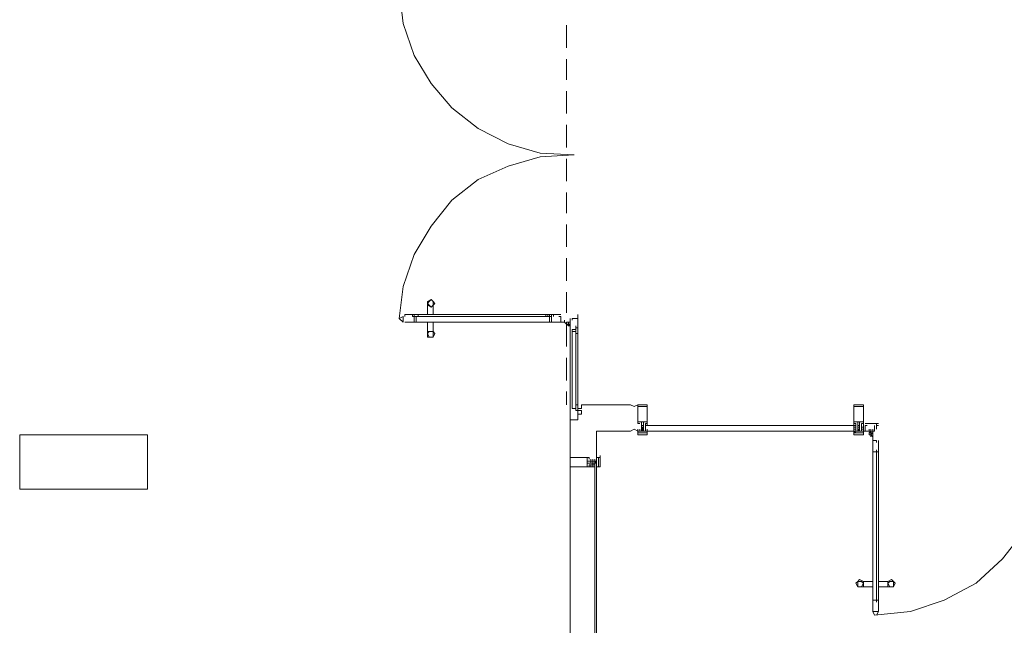
# Model space of a CAD drawing. Units: millimetres. Extents: x -7690 to 702256, y -10986 to 518852.
# Drawn here: x 33778 to 39188, y -7005 to -3676 of the extents above; entities that cross this region are included whole.
import ezdxf

# ---------------------------------------------------------------- set-up
doc = ezdxf.new("R2010")
doc.units = ezdxf.units.MM
doc.header["$MEASUREMENT"] = 0
doc.layers.add('00- Projet 1_2 pension réalisé_Stylo_No__1', color=7, linetype='Continuous', lineweight=5)

msp = doc.modelspace()

# ---------------------------------------------------------------- linework, layer by layer
at = {"layer": '00- Projet 1_2 pension réalisé_Stylo_No__1', "linetype": 'Continuous', "flags": 128}
for points in [[(35864.012, -3510.76), (35884.66, -3696.601), (35946.61, -3872.117), (36039.532, -4026.984), (36153.102, -4161.202), (36297.644, -4274.772), (36462.834, -4357.367), (36638.349, -4408.99), (36824.192, -4419.314)], [(36782.891, -3830.819), (36782.891, -3706.925)], [(36782.891, -4006.335), (36782.891, -3892.766)], [(36782.891, -4192.176), (36782.891, -4068.282)], [(36782.891, -4378.017), (36782.891, -4254.123)], [(36824.192, -4419.314), (36638.349, -4429.64), (36462.834, -4481.262), (36297.644, -4553.533), (36153.102, -4667.103), (36039.532, -4811.645), (35946.61, -4966.512), (35884.66, -5142.029), (35864.012, -5317.545)], [(36782.891, -4563.858), (36782.891, -4439.964)], [(36782.891, -4739.374), (36782.891, -4625.805)], [(36782.891, -4925.215), (36782.891, -4801.321)], [(36782.891, -5111.056), (36782.891, -4987.162)], [(36782.891, -5286.571), (36782.891, -5173.003)], [(36018.884, -5245.274), (36018.884, -5296.896)], [(36049.856, -5245.274), (36049.856, -5296.896)], [(35894.99, -5307.221), (35894.99, -5296.896)], [(35894.99, -5296.896), (35946.61, -5296.896)], [(35936.286, -5307.221), (35936.286, -5296.896)], [(35946.61, -5296.896), (35936.286, -5296.896)], [(36700.298, -5296.896), (35946.61, -5296.896)], [(35946.61, -5296.896), (35967.258, -5296.896)], [(35946.61, -5307.221), (35946.61, -5296.896)], [(35967.258, -5296.896), (35946.61, -5296.896)], [(35967.258, -5307.221), (35967.258, -5296.896)], [(36669.326, -5307.221), (36669.326, -5296.896)], [(36689.974, -5296.896), (36679.65, -5296.896)], [(36679.65, -5296.896), (36689.974, -5296.896)], [(36679.65, -5307.221), (36679.65, -5296.896)], [(36689.974, -5307.221), (36689.974, -5296.896)], [(36741.595, -5296.896), (36751.919, -5296.896), (36700.298, -5296.896)], [(36751.919, -5296.896), (36700.298, -5296.896)], [(36700.298, -5307.221), (36700.298, -5296.896)], [(36710.622, -5307.221), (36710.622, -5296.896)], [(36813.868, -5327.869), (36813.868, -5317.545), (36844.841, -5317.545), (36844.841, -5296.896), (36844.841, -5379.492), (36844.841, -5369.168), (36834.517, -5369.168), (36834.517, -5379.492), (36813.868, -5379.492)], [(36813.868, -5327.869), (36813.868, -5317.545), (36844.841, -5317.545), (36844.841, -5296.896), (36844.841, -5369.168)], [(35884.66, -5307.221), (35864.012, -5317.545), (35884.66, -5338.194)], [(35884.66, -5338.194), (35884.66, -5307.221)], [(35936.286, -5307.221), (35946.61, -5307.221), (35946.61, -5338.194), (35967.258, -5338.194), (35894.99, -5338.194)], [(35936.286, -5307.221), (35967.258, -5307.221)], [(35946.61, -5307.221), (35936.286, -5307.221)], [(36679.65, -5338.194), (35967.258, -5338.194)], [(36018.884, -5389.816), (36018.884, -5338.194)], [(36049.856, -5389.816), (36049.856, -5338.194)], [(36689.974, -5307.221), (36689.974, -5338.194), (36679.65, -5338.194), (36772.567, -5338.194)], [(36679.65, -5307.221), (36700.298, -5307.221)], [(36700.298, -5307.221), (36689.974, -5307.221)], [(36700.298, -5307.221), (36700.298, -5338.194)], [(36772.567, -5338.194), (36751.919, -5338.194), (36751.919, -5307.221), (36741.595, -5307.221)], [(36772.567, -5338.194), (36772.567, -5327.869)], [(36772.567, -5338.194), (36782.891, -5348.518), (36793.22, -5358.843), (36803.544, -5358.843), (36803.544, -5338.194), (36782.891, -5338.194)], [(36782.891, -5348.518), (36793.22, -5358.843), (36803.544, -5358.843), (36803.544, -5338.194), (36782.891, -5338.194)], [(36782.891, -5472.413), (36782.891, -5348.518)], [(36803.544, -5348.518), (36782.891, -5348.518)], [(36793.22, -5358.843), (36793.22, -5338.194)], [(36803.544, -5379.492), (36803.544, -5400.141), (36803.544, -5317.545), (36803.544, -5327.869)], [(36803.544, -5338.194), (36803.544, -5327.869)], [(36803.544, -5400.141), (36803.544, -5792.472)], [(36834.517, -5369.168), (36834.517, -5358.843)], [(36834.517, -5369.168), (36844.841, -5369.168), (36844.841, -5379.492)], [(36834.517, -5389.816), (36834.517, -5369.168)], [(36834.517, -5389.816), (36834.517, -5379.492)], [(36834.517, -5400.141), (36834.517, -5389.816)], [(36834.517, -5400.141), (36844.841, -5400.141)], [(36844.841, -5400.141), (36844.841, -5379.492)], [(36844.841, -5379.492), (36844.841, -5400.141)], [(36844.841, -5400.141), (36844.841, -5802.796)], [(36782.891, -5658.254), (36782.891, -5534.36)], [(36782.891, -5792.472), (36782.891, -5720.201)], [(36803.544, -5813.12), (36803.544, -5792.472), (36803.544, -5875.067), (36844.841, -5875.067), (36844.841, -5813.12), (36844.841, -5823.445), (36834.517, -5823.445), (36834.517, -5813.12), (36813.868, -5813.12)], [(36803.544, -5813.12), (36803.544, -5792.472), (36803.544, -5875.067), (36844.841, -5875.067), (36844.841, -5813.12)], [(36844.841, -5813.12), (36844.841, -5823.445), (36834.517, -5823.445), (36834.517, -5813.12), (36813.868, -5813.12)], [(36834.517, -5802.796), (36834.517, -5792.472), (36844.841, -5792.472)], [(36834.517, -5802.796), (36834.517, -5792.472)], [(36844.841, -5792.472), (36834.517, -5792.472)], [(36834.517, -5802.796), (36834.517, -5823.445)], [(36834.517, -5823.445), (36844.841, -5823.445), (36844.841, -5813.12)], [(36834.517, -5823.445), (36834.517, -5813.12)], [(36844.841, -5813.12), (36865.489, -5813.12), (36865.489, -5792.472), (37133.925, -5792.472)], [(36844.841, -5802.796), (36844.841, -5813.12)], [(36844.841, -5813.12), (36844.841, -5802.796)], [(36844.841, -5823.445), (36865.489, -5823.445)], [(36865.489, -5813.12), (36865.489, -5792.472), (37133.925, -5792.472)], [(37206.199, -5906.04), (37206.199, -5895.716)], [(38393.513, -5906.04), (38393.513, -5895.716)], [(38434.81, -5895.716), (38424.486, -5895.716)], [(38424.486, -5895.716), (38434.81, -5895.716)], [(38486.435, -5895.716), (38496.759, -5895.716), (38424.486, -5895.716)], [(38496.759, -5895.716), (38434.81, -5895.716)], [(38486.435, -5906.04), (38486.435, -5895.716)], [(37175.221, -5937.014), (37154.573, -5926.69), (37133.925, -5937.014)], [(37133.925, -5937.014), (37154.573, -5926.69), (37175.221, -5937.014)], [(37175.221, -5937.014), (37175.221, -5926.69)], [(37195.875, -5937.014), (37175.221, -5937.014)], [(37185.551, -5937.014), (37175.221, -5937.014)], [(37185.551, -5937.014), (37185.551, -5926.69)], [(37185.551, -5937.014), (37195.875, -5937.014)], [(37195.875, -5916.366), (37206.199, -5916.366), (37206.199, -5906.04)], [(37195.875, -5926.69), (37206.199, -5916.366)], [(37195.875, -5926.69), (37195.875, -5916.366)], [(37195.875, -5916.366), (37206.199, -5916.366)], [(37195.875, -5937.014), (37195.875, -5926.69)], [(37195.875, -5937.014), (37206.199, -5926.69)], [(37206.199, -5926.69), (37195.875, -5926.69)], [(37195.875, -5926.69), (37195.875, -5937.014)], [(37206.199, -5937.014), (37195.875, -5937.014)], [(37206.199, -5916.366), (37206.199, -5906.04)], [(37206.199, -5906.04), (37206.199, -5916.366)], [(37206.199, -5926.69), (37206.199, -5916.366)], [(37206.199, -5937.014), (37206.199, -5926.69)], [(37206.199, -5926.69), (37206.199, -5937.014)], [(37206.199, -5937.014), (37226.847, -5937.014)], [(37206.199, -5937.014), (37216.523, -5937.014)], [(37216.523, -5937.014), (37216.523, -5926.69)], [(37226.847, -5937.014), (37216.523, -5937.014)], [(37226.847, -5937.014), (37226.847, -5926.69)], [(37226.847, -5957.663), (37226.847, -5947.339)], [(38362.541, -5937.014), (38362.541, -5926.69)], [(38393.513, -5937.014), (38362.541, -5937.014)], [(38362.541, -5937.014), (38372.865, -5937.014)], [(38362.541, -5957.663), (38362.541, -5947.339)], [(38372.865, -5916.366), (38372.865, -5906.04)], [(38372.865, -5937.014), (38372.865, -5926.69)], [(38383.189, -5937.014), (38372.865, -5937.014)], [(38383.189, -5926.69), (38383.189, -5916.366)], [(38393.513, -5926.69), (38383.189, -5937.014)], [(38383.189, -5937.014), (38383.189, -5926.69)], [(38393.513, -5926.69), (38383.189, -5926.69)], [(38393.513, -5937.014), (38383.189, -5937.014)], [(38393.513, -5916.366), (38393.513, -5906.04)], [(38393.513, -5906.04), (38393.513, -5916.366)], [(38393.513, -5926.69), (38393.513, -5916.366)], [(38393.513, -5937.014), (38393.513, -5926.69)], [(38393.513, -5926.69), (38393.513, -5937.014)], [(38393.513, -5937.014), (38414.162, -5937.014)], [(38403.838, -5937.014), (38393.513, -5937.014)], [(38434.81, -5906.04), (38424.486, -5906.04), (38424.486, -5937.014), (38403.838, -5937.014), (38476.111, -5937.014)], [(38414.162, -5916.366), (38403.838, -5916.366), (38403.838, -5926.69), (38414.162, -5926.69)], [(38403.838, -5937.014), (38403.838, -5926.69)], [(38403.838, -5937.014), (38414.162, -5937.014)], [(38414.162, -5916.366), (38414.162, -5926.69)], [(38414.162, -5937.014), (38414.162, -5926.69)], [(38445.134, -5937.014), (38445.134, -5926.69)], [(38465.782, -5947.339), (38455.458, -5947.339), (38455.458, -5937.014), (38445.134, -5947.339), (38445.134, -5957.663), (38455.458, -5957.663), (38465.782, -5947.339), (38465.782, -5957.663)], [(38465.782, -5947.339), (38465.782, -5937.014), (38455.458, -5937.014), (38445.134, -5947.339), (38445.134, -5957.663), (38455.458, -5957.663)], [(38455.458, -5967.987), (38455.458, -5957.663), (38465.782, -5947.339), (38455.458, -5947.339), (38455.458, -5937.014), (38445.134, -5947.339), (38445.134, -5957.663), (38455.458, -5957.663)], [(38445.134, -5947.339), (38465.782, -5947.339)], [(38455.458, -5937.014), (38455.458, -5926.69)], [(38455.458, -5957.663), (38455.458, -5937.014)], [(38465.782, -5937.014), (38465.782, -5926.69)], [(38465.782, -5957.663), (38465.782, -5947.339)], [(38476.111, -5926.69), (38476.111, -5906.04)], [(38476.111, -6948.814), (38672.274, -6928.165), (38858.112, -6866.218), (39033.632, -6773.297), (39178.174, -6639.079), (39302.068, -6484.212), (39394.99, -6308.696), (39446.61, -6122.855), (39456.934, -5926.69)], [(38486.435, -5926.69), (38486.435, -5906.04), (38496.759, -5906.04)], [(38455.458, -5957.663), (38465.782, -5967.987)], [(38465.782, -5967.987), (38465.782, -5957.663)], [(38465.782, -5967.987), (38465.782, -5988.637), (38486.435, -5988.637), (38486.435, -5998.961)], [(38486.435, -6040.26), (38486.435, -6050.584), (38465.782, -6050.584), (38465.782, -6071.232), (38465.782, -5967.987), (38465.782, -5988.637), (38486.435, -5988.637)], [(38486.435, -6050.584), (38465.782, -6050.584), (38465.782, -6071.232), (38465.782, -5967.987)], [(38496.759, -5998.961), (38496.759, -5988.637), (38496.759, -6050.584), (38496.759, -6040.26)], [(38496.759, -6040.26), (38496.759, -6029.934)], [(38496.759, -6040.26), (38496.759, -6050.584)], [(38496.759, -6060.908), (38496.759, -6040.26)], [(38496.759, -6050.584), (38496.759, -6866.218)], [(38496.759, -6060.908), (38496.759, -6050.584)], [(38496.759, -6050.584), (38496.759, -6060.908)], [(36917.109, -6102.205), (36917.109, -6091.881)], [(36927.438, -6102.205), (36917.109, -6102.205)], [(36917.109, -6112.531), (36917.109, -6102.205)], [(36917.109, -6102.205), (36917.109, -6112.531)], [(36917.109, -6112.531), (36927.438, -6112.531)], [(36927.438, -6102.205), (36927.438, -6091.881)], [(36948.087, -6102.205), (36927.438, -6102.205)], [(36927.438, -6112.531), (36927.438, -6102.205)], [(36927.438, -6122.855), (36927.438, -6112.531)], [(36927.438, -6112.531), (36948.087, -6112.531)], [(36937.762, -6102.205), (36937.762, -6091.881)], [(36948.087, -6102.205), (36937.762, -6102.205)], [(36937.762, -6102.205), (36948.087, -6102.205)], [(36948.087, -6112.531), (36937.762, -6102.205)], [(36937.762, -6112.531), (36937.762, -6102.205)], [(36937.762, -6102.205), (36937.762, -6112.531)], [(36937.762, -6102.205), (36937.762, -6112.531), (36948.087, -6112.531)], [(36948.087, -6081.557), (36948.087, -6071.232)], [(36948.087, -6081.557), (36948.087, -6102.205)], [(36948.087, -6081.557), (36948.087, -6091.881)], [(36948.087, -6091.881), (36948.087, -6081.557)], [(36948.087, -6102.205), (36948.087, -6091.881)], [(36948.087, -6112.531), (36948.087, -6102.205)], [(36948.087, -6102.205), (36948.087, -6112.531)], [(36948.087, -6112.531), (36948.087, -6133.179)], [(36948.087, -6112.531), (36948.087, -6122.855)], [(36948.087, -6122.855), (36948.087, -6112.531)], [(36968.735, -6081.557), (36968.735, -6071.232)], [(38465.782, -6071.232), (38465.782, -6845.568)], [(38496.759, -6060.908), (38496.759, -6071.232)], [(38496.759, -6071.232), (38496.759, -6060.908)], [(36803.544, -7134.654), (36803.544, -6133.179)], [(36948.087, -6133.179), (36948.087, -6122.855)], [(36948.087, -6122.855), (36948.087, -6133.179)], [(38414.162, -6762.973), (38465.782, -6762.973)], [(38414.162, -6793.947), (38465.782, -6793.947)], [(38548.38, -6762.973), (38496.759, -6762.973)], [(38548.38, -6793.947), (38496.759, -6793.947)], [(38486.435, -6866.218), (38465.782, -6866.218), (38465.782, -6845.568), (38465.782, -6928.165), (38496.759, -6928.165), (38496.759, -6866.218)], [(38496.759, -6845.568), (38496.759, -6835.244)], [(38496.759, -6845.568), (38496.759, -6866.218)], [(38496.759, -6866.218), (38496.759, -6845.568)], [(38496.759, -6855.894), (38496.759, -6845.568)], [(38496.759, -6855.894), (38496.759, -6876.542)], [(38496.759, -6876.542), (38496.759, -6866.218)], [(38496.759, -6866.218), (38496.759, -6876.542)], [(38476.111, -6948.814), (38465.782, -6928.165)], [(38486.435, -6948.814), (38496.759, -6928.165)]]:
    msp.add_lwpolyline(points, dxfattribs=at)
for points in [[(36060.18, -5234.95), (36049.856, -5224.624), (36039.532, -5214.3), (36018.884, -5224.624), (36018.884, -5245.274), (36039.532, -5255.598), (36049.856, -5245.274)], [(36049.856, -5234.95), (36049.856, -5224.624), (36039.532, -5214.3), (36029.208, -5224.624), (36018.884, -5234.95), (36029.208, -5245.274), (36039.532, -5255.598), (36049.856, -5245.274)], [(35956.934, -5338.194), (35956.934, -5307.221), (36689.974, -5307.221), (36689.974, -5338.194), (35946.61, -5338.194), (35946.61, -5307.221), (35956.934, -5307.221)], [(36803.544, -5348.518), (36803.544, -5338.194), (36782.891, -5338.194), (36782.891, -5348.518), (36793.22, -5358.843)], [(36060.18, -5400.141), (36049.856, -5389.816), (36018.884, -5389.816), (36018.884, -5420.79), (36049.856, -5420.79)], [(36049.856, -5400.141), (36049.856, -5389.816), (36029.208, -5389.816), (36018.884, -5400.141), (36029.208, -5420.79), (36049.856, -5420.79)], [(36834.517, -5389.816), (36834.517, -5379.492), (36813.868, -5379.492), (36813.868, -5389.816)], [(36834.517, -5813.12), (36834.517, -5389.816), (36813.868, -5389.816), (36813.868, -5813.12)], [(36865.489, -5844.093), (36865.489, -5823.445), (36844.841, -5823.445), (36844.841, -5844.093)], [(37226.847, -5885.392), (37226.847, -5802.796), (37175.221, -5802.796), (37175.221, -5885.392)], [(38414.162, -5885.392), (38414.162, -5802.796), (38362.541, -5802.796), (38362.541, -5885.392)], [(37206.199, -5906.04), (37206.199, -5885.392), (37195.875, -5885.392), (37195.875, -5906.04)], [(38393.513, -5906.04), (38393.513, -5885.392), (38383.189, -5885.392), (38383.189, -5906.04)], [(37226.847, -5947.339), (37226.847, -5937.014), (37175.221, -5937.014), (37175.221, -5947.339)], [(38372.865, -5937.014), (38372.865, -5906.04), (37216.523, -5906.04), (37216.523, -5937.014)], [(38372.865, -5926.69), (38372.865, -5916.366), (38362.541, -5916.366), (38362.541, -5926.69)], [(38414.162, -5926.69), (38414.162, -5916.366), (38403.838, -5916.366), (38403.838, -5926.69)], [(34480.535, -6257.073), (34480.535, -5957.663), (33778.467, -5957.663), (33778.467, -6257.073)], [(36917.109, -6112.531), (36917.109, -6102.205), (36896.461, -6102.205), (36896.461, -6112.531)], [(36948.087, -7144.979), (36948.087, -6112.531), (36937.762, -6112.531), (36937.762, -7144.979)], [(36958.411, -6081.557), (36948.087, -6081.557), (36948.087, -6133.179), (36958.411, -6133.179)], [(36937.762, -6133.179), (36937.762, -6122.855), (36927.438, -6122.855), (36927.438, -6133.179)], [(38414.162, -6773.297), (38414.162, -6762.973), (38393.513, -6752.649), (38383.189, -6762.973), (38372.865, -6773.297), (38383.189, -6793.947), (38414.162, -6793.947)], [(38589.676, -6773.297), (38579.352, -6762.973), (38569.028, -6752.649), (38548.38, -6762.973), (38548.38, -6793.947), (38579.352, -6793.947)], [(38414.162, -6773.297), (38403.838, -6762.973), (38383.189, -6762.973), (38383.189, -6793.947), (38403.838, -6793.947)], [(38579.352, -6773.297), (38579.352, -6762.973), (38558.704, -6762.973), (38548.38, -6773.297), (38558.704, -6793.947), (38579.352, -6793.947)]]:
    msp.add_lwpolyline(points, close=True, dxfattribs=at)
at = {"layer": '00- Projet 1_2 pension réalisé_Stylo_No__1', "linetype": 'Continuous'}
for points, knots in [([(35946.61, -5307.221), (35946.61, -5307.221), (35936.286, -5307.221), (35936.286, -5307.221), (35936.286, -5307.221), (35946.61, -5307.221), (35946.61, -5307.221), (35946.61, -5307.221), (35946.61, -5338.194), (35946.61, -5338.194), (35946.61, -5338.194), (35967.258, -5338.194), (35967.258, -5338.194), (35967.258, -5338.194), (35894.99, -5338.194), (35894.99, -5338.194)], [0, 0, 0, 0, 1, 1, 1, 2, 2, 2, 3, 3, 3, 4, 4, 4, 5, 5, 5, 5]), ([(35967.258, -5307.221), (35967.258, -5307.221), (35936.286, -5307.221), (35936.286, -5307.221), (35936.286, -5307.221), (35967.258, -5307.221), (35967.258, -5307.221), (35967.258, -5307.221), (35967.258, -5307.221), (35967.258, -5307.221)], [0, 0, 0, 0, 1, 1, 1, 2, 2, 2, 3, 3, 3, 3]), ([(36689.974, -5338.194), (36689.974, -5338.194), (36679.65, -5338.194), (36679.65, -5338.194), (36679.65, -5338.194), (36772.567, -5338.194), (36772.567, -5338.194), (36772.567, -5338.194), (36751.919, -5338.194), (36751.919, -5338.194), (36751.919, -5338.194), (36751.919, -5307.221), (36751.919, -5307.221), (36751.919, -5307.221), (36741.595, -5307.221), (36741.595, -5307.221), (36741.595, -5307.221), (36751.919, -5307.221), (36751.919, -5307.221)], [0, 0, 0, 0, 1, 1, 1, 2, 2, 2, 3, 3, 3, 4, 4, 4, 5, 5, 5, 6, 6, 6, 6]), ([(36679.65, -5307.221), (36679.65, -5307.221), (36700.298, -5307.221), (36700.298, -5307.221), (36700.298, -5307.221), (36679.65, -5307.221), (36679.65, -5307.221), (36679.65, -5307.221), (36679.65, -5307.221), (36679.65, -5307.221)], [0, 0, 0, 0, 1, 1, 1, 2, 2, 2, 3, 3, 3, 3]), ([(36689.974, -5338.194), (36689.974, -5338.194), (36689.974, -5307.221), (36689.974, -5307.221), (36689.974, -5307.221), (36689.974, -5338.194), (36689.974, -5338.194), (36689.974, -5338.194), (36689.974, -5338.194), (36689.974, -5338.194)], [0, 0, 0, 0, 1, 1, 1, 2, 2, 2, 3, 3, 3, 3]), ([(36844.841, -5369.168), (36844.841, -5369.168), (36844.841, -5379.492), (36844.841, -5379.492), (36844.841, -5379.492), (36844.841, -5369.168), (36844.841, -5369.168), (36844.841, -5369.168), (36834.517, -5369.168), (36834.517, -5369.168), (36834.517, -5369.168), (36834.517, -5379.492), (36834.517, -5379.492), (36834.517, -5379.492), (36813.868, -5379.492), (36813.868, -5379.492)], [0, 0, 0, 0, 1, 1, 1, 2, 2, 2, 3, 3, 3, 4, 4, 4, 5, 5, 5, 5]), ([(36834.517, -5389.816), (36834.517, -5389.816), (36834.517, -5369.168), (36834.517, -5369.168), (36834.517, -5369.168), (36834.517, -5389.816), (36834.517, -5389.816), (36834.517, -5389.816), (36834.517, -5389.816), (36834.517, -5389.816)], [0, 0, 0, 0, 1, 1, 1, 2, 2, 2, 3, 3, 3, 3]), ([(36813.868, -5813.12), (36813.868, -5813.12), (36834.517, -5813.12), (36834.517, -5813.12), (36834.517, -5813.12), (36813.868, -5813.12), (36813.868, -5813.12), (36813.868, -5813.12), (36813.868, -5813.12), (36813.868, -5813.12)], [0, 0, 0, 0, 1, 1, 1, 2, 2, 2, 3, 3, 3, 3]), ([(36834.517, -5802.796), (36834.517, -5802.796), (36834.517, -5823.445), (36834.517, -5823.445), (36834.517, -5823.445), (36834.517, -5802.796), (36834.517, -5802.796), (36834.517, -5802.796), (36834.517, -5802.796), (36834.517, -5802.796)], [0, 0, 0, 0, 1, 1, 1, 2, 2, 2, 3, 3, 3, 3]), ([(37175.221, -5792.472), (37175.221, -5792.472), (37154.573, -5802.796), (37154.573, -5802.796), (37154.573, -5802.796), (37133.925, -5792.472), (37133.925, -5792.472), (37133.925, -5792.472), (37154.573, -5802.796), (37154.573, -5802.796), (37154.573, -5802.796), (37175.221, -5792.472), (37175.221, -5792.472), (37175.221, -5792.472), (37175.221, -5864.743), (37175.221, -5864.743), (37175.221, -5864.743), (37175.221, -5792.472), (37175.221, -5792.472), (37175.221, -5792.472), (37175.221, -5792.472), (37175.221, -5792.472)], [0, 0, 0, 0, 1, 1, 1, 2, 2, 2, 3, 3, 3, 4, 4, 4, 5, 5, 5, 6, 6, 6, 7, 7, 7, 7]), ([(37175.221, -5792.472), (37175.221, -5792.472), (37175.221, -5895.716), (37175.221, -5895.716), (37175.221, -5895.716), (37185.551, -5895.716), (37185.551, -5895.716), (37185.551, -5895.716), (37175.221, -5895.716), (37175.221, -5895.716), (37175.221, -5895.716), (37175.221, -5885.392), (37175.221, -5885.392), (37175.221, -5885.392), (37195.875, -5885.392), (37195.875, -5885.392), (37195.875, -5885.392), (37195.875, -5926.69), (37195.875, -5926.69), (37195.875, -5926.69), (37195.875, -5906.04), (37195.875, -5906.04), (37195.875, -5906.04), (37206.199, -5906.04), (37206.199, -5906.04), (37206.199, -5906.04), (37206.199, -5926.69), (37206.199, -5926.69), (37206.199, -5926.69), (37206.199, -5885.392), (37206.199, -5885.392), (37206.199, -5885.392), (37226.847, -5885.392), (37226.847, -5885.392), (37226.847, -5885.392), (37226.847, -5895.716), (37226.847, -5895.716), (37226.847, -5895.716), (37216.523, -5895.716), (37216.523, -5895.716), (37216.523, -5895.716), (37226.847, -5895.716), (37226.847, -5895.716), (37226.847, -5895.716), (37226.847, -5792.472), (37226.847, -5792.472), (37226.847, -5792.472), (37175.221, -5792.472), (37175.221, -5792.472), (37175.221, -5792.472), (37175.221, -5792.472), (37175.221, -5792.472)], [0, 0, 0, 0, 1, 1, 1, 2, 2, 2, 3, 3, 3, 4, 4, 4, 5, 5, 5, 6, 6, 6, 7, 7, 7, 8, 8, 8, 9, 9, 9, 10, 10, 10, 11, 11, 11, 12, 12, 12, 13, 13, 13, 14, 14, 14, 15, 15, 15, 16, 16, 16, 17, 17, 17, 17]), ([(38362.541, -5792.472), (38362.541, -5792.472), (38362.541, -5895.716), (38362.541, -5895.716), (38362.541, -5895.716), (38372.865, -5895.716), (38372.865, -5895.716), (38372.865, -5895.716), (38362.541, -5895.716), (38362.541, -5895.716), (38362.541, -5895.716), (38362.541, -5885.392), (38362.541, -5885.392), (38362.541, -5885.392), (38383.189, -5885.392), (38383.189, -5885.392), (38383.189, -5885.392), (38383.189, -5926.69), (38383.189, -5926.69), (38383.189, -5926.69), (38393.513, -5926.69), (38393.513, -5926.69), (38393.513, -5926.69), (38383.189, -5926.69), (38383.189, -5926.69), (38383.189, -5926.69), (38393.513, -5926.69), (38393.513, -5926.69), (38393.513, -5926.69), (38393.513, -5916.366), (38393.513, -5916.366), (38393.513, -5916.366), (38383.189, -5916.366), (38383.189, -5916.366), (38383.189, -5916.366), (38393.513, -5916.366), (38393.513, -5916.366), (38393.513, -5916.366), (38383.189, -5916.366), (38383.189, -5916.366), (38383.189, -5916.366), (38393.513, -5916.366), (38393.513, -5916.366), (38393.513, -5916.366), (38383.189, -5916.366), (38383.189, -5916.366), (38383.189, -5916.366), (38393.513, -5916.366), (38393.513, -5916.366), (38393.513, -5916.366), (38383.189, -5916.366), (38383.189, -5916.366), (38383.189, -5916.366), (38393.513, -5916.366), (38393.513, -5916.366), (38393.513, -5916.366), (38383.189, -5916.366), (38383.189, -5916.366), (38383.189, -5916.366), (38393.513, -5916.366), (38393.513, -5916.366), (38393.513, -5916.366), (38383.189, -5916.366), (38383.189, -5916.366), (38383.189, -5916.366), (38383.189, -5906.04), (38383.189, -5906.04), (38383.189, -5906.04), (38393.513, -5906.04), (38393.513, -5906.04), (38393.513, -5906.04), (38393.513, -5926.69), (38393.513, -5926.69), (38393.513, -5926.69), (38393.513, -5885.392), (38393.513, -5885.392), (38393.513, -5885.392), (38414.162, -5885.392), (38414.162, -5885.392), (38414.162, -5885.392), (38414.162, -5895.716), (38414.162, -5895.716), (38414.162, -5895.716), (38403.838, -5895.716), (38403.838, -5895.716), (38403.838, -5895.716), (38414.162, -5895.716), (38414.162, -5895.716), (38414.162, -5895.716), (38414.162, -5792.472), (38414.162, -5792.472), (38414.162, -5792.472), (38362.541, -5792.472), (38362.541, -5792.472), (38362.541, -5792.472), (38362.541, -5792.472), (38362.541, -5792.472)], [0, 0, 0, 0, 1, 1, 1, 2, 2, 2, 3, 3, 3, 4, 4, 4, 5, 5, 5, 6, 6, 6, 7, 7, 7, 8, 8, 8, 9, 9, 9, 10, 10, 10, 11, 11, 11, 12, 12, 12, 13, 13, 13, 14, 14, 14, 15, 15, 15, 16, 16, 16, 17, 17, 17, 18, 18, 18, 19, 19, 19, 20, 20, 20, 21, 21, 21, 22, 22, 22, 23, 23, 23, 24, 24, 24, 25, 25, 25, 26, 26, 26, 27, 27, 27, 28, 28, 28, 29, 29, 29, 30, 30, 30, 31, 31, 31, 32, 32, 32, 32]), ([(36803.544, -6019.61), (36803.544, -6019.61), (36803.544, -5875.067), (36803.544, -5875.067), (36803.544, -5875.067), (36834.517, -5875.067), (36834.517, -5875.067), (36834.517, -5875.067), (36803.544, -5875.067), (36803.544, -5875.067), (36803.544, -5875.067), (36803.544, -6081.557), (36803.544, -6081.557), (36803.544, -6081.557), (36834.517, -6081.557), (36834.517, -6081.557), (36834.517, -6081.557), (36803.544, -6081.557), (36803.544, -6081.557), (36803.544, -6081.557), (36803.544, -6019.61), (36803.544, -6019.61), (36803.544, -6019.61), (36803.544, -6019.61), (36803.544, -6019.61)], [0, 0, 0, 0, 1, 1, 1, 2, 2, 2, 3, 3, 3, 4, 4, 4, 5, 5, 5, 6, 6, 6, 7, 7, 7, 8, 8, 8, 8]), ([(37226.847, -5906.04), (37226.847, -5906.04), (37226.847, -5895.716), (37226.847, -5895.716), (37226.847, -5895.716), (37216.523, -5895.716), (37216.523, -5895.716), (37216.523, -5895.716), (37216.523, -5906.04), (37216.523, -5906.04), (37216.523, -5906.04), (37226.847, -5906.04), (37226.847, -5906.04), (37226.847, -5906.04), (37216.523, -5906.04), (37216.523, -5906.04), (37216.523, -5906.04), (37226.847, -5906.04), (37226.847, -5906.04), (37226.847, -5906.04), (37226.847, -5906.04), (37226.847, -5906.04)], [0, 0, 0, 0, 1, 1, 1, 2, 2, 2, 3, 3, 3, 4, 4, 4, 5, 5, 5, 6, 6, 6, 7, 7, 7, 7]), ([(38362.541, -5906.04), (38362.541, -5906.04), (38362.541, -5895.716), (38362.541, -5895.716), (38362.541, -5895.716), (38372.865, -5895.716), (38372.865, -5895.716), (38372.865, -5895.716), (38372.865, -5906.04), (38372.865, -5906.04), (38372.865, -5906.04), (38372.865, -5895.716), (38372.865, -5895.716), (38372.865, -5895.716), (38372.865, -5906.04), (38372.865, -5906.04), (38372.865, -5906.04), (38372.865, -5895.716), (38372.865, -5895.716), (38372.865, -5895.716), (38372.865, -5916.366), (38372.865, -5916.366), (38372.865, -5916.366), (38372.865, -5906.04), (38372.865, -5906.04), (38372.865, -5906.04), (38372.865, -5916.366), (38372.865, -5916.366), (38372.865, -5916.366), (38362.541, -5916.366), (38362.541, -5916.366), (38362.541, -5916.366), (38362.541, -5895.716), (38362.541, -5895.716), (38362.541, -5895.716), (38362.541, -5906.04), (38362.541, -5906.04), (38362.541, -5906.04), (38362.541, -5906.04), (38362.541, -5906.04)], [0, 0, 0, 0, 1, 1, 1, 2, 2, 2, 3, 3, 3, 4, 4, 4, 5, 5, 5, 6, 6, 6, 7, 7, 7, 8, 8, 8, 9, 9, 9, 10, 10, 10, 11, 11, 11, 12, 12, 12, 13, 13, 13, 13]), ([(38414.162, -5906.04), (38414.162, -5906.04), (38414.162, -5895.716), (38414.162, -5895.716), (38414.162, -5895.716), (38414.162, -5906.04), (38414.162, -5906.04), (38414.162, -5906.04), (38414.162, -5895.716), (38414.162, -5895.716), (38414.162, -5895.716), (38403.838, -5895.716), (38403.838, -5895.716), (38403.838, -5895.716), (38403.838, -5906.04), (38403.838, -5906.04), (38403.838, -5906.04), (38403.838, -5895.716), (38403.838, -5895.716), (38403.838, -5895.716), (38403.838, -5916.366), (38403.838, -5916.366), (38403.838, -5916.366), (38414.162, -5916.366), (38414.162, -5916.366), (38414.162, -5916.366), (38414.162, -5906.04), (38414.162, -5906.04), (38414.162, -5906.04), (38414.162, -5916.366), (38414.162, -5916.366), (38414.162, -5916.366), (38414.162, -5895.716), (38414.162, -5895.716), (38414.162, -5895.716), (38414.162, -5906.04), (38414.162, -5906.04), (38414.162, -5906.04), (38414.162, -5906.04), (38414.162, -5906.04)], [0, 0, 0, 0, 1, 1, 1, 2, 2, 2, 3, 3, 3, 4, 4, 4, 5, 5, 5, 6, 6, 6, 7, 7, 7, 8, 8, 8, 9, 9, 9, 10, 10, 10, 11, 11, 11, 12, 12, 12, 13, 13, 13, 13]), ([(37082.305, -5937.014), (37082.305, -5937.014), (36948.087, -5937.014), (36948.087, -5937.014), (36948.087, -5937.014), (36948.087, -6091.881), (36948.087, -6091.881), (36948.087, -6091.881), (36948.087, -5937.014), (36948.087, -5937.014), (36948.087, -5937.014), (37082.305, -5937.014), (37082.305, -5937.014), (37082.305, -5937.014), (37082.305, -5937.014), (37082.305, -5937.014)], [0, 0, 0, 0, 1, 1, 1, 2, 2, 2, 3, 3, 3, 4, 4, 4, 5, 5, 5, 5]), ([(37133.925, -5937.014), (37133.925, -5937.014), (37071.981, -5937.014), (37071.981, -5937.014), (37071.981, -5937.014), (37133.925, -5937.014), (37133.925, -5937.014), (37133.925, -5937.014), (37133.925, -5937.014), (37133.925, -5937.014)], [0, 0, 0, 0, 1, 1, 1, 2, 2, 2, 3, 3, 3, 3]), ([(37175.221, -5937.014), (37175.221, -5937.014), (37185.551, -5937.014), (37185.551, -5937.014), (37185.551, -5937.014), (37175.221, -5937.014), (37175.221, -5937.014), (37175.221, -5937.014), (37175.221, -5937.014), (37175.221, -5937.014)], [0, 0, 0, 0, 1, 1, 1, 2, 2, 2, 3, 3, 3, 3]), ([(37226.847, -5957.663), (37226.847, -5957.663), (37175.221, -5957.663), (37175.221, -5957.663), (37175.221, -5957.663), (37175.221, -5937.014), (37175.221, -5937.014), (37175.221, -5937.014), (37175.221, -5957.663), (37175.221, -5957.663), (37175.221, -5957.663), (37226.847, -5957.663), (37226.847, -5957.663), (37226.847, -5957.663), (37226.847, -5937.014), (37226.847, -5937.014), (37226.847, -5937.014), (37226.847, -5957.663), (37226.847, -5957.663), (37226.847, -5957.663), (37226.847, -5957.663), (37226.847, -5957.663)], [0, 0, 0, 0, 1, 1, 1, 2, 2, 2, 3, 3, 3, 4, 4, 4, 5, 5, 5, 6, 6, 6, 7, 7, 7, 7]), ([(38372.865, -5947.339), (38372.865, -5947.339), (38362.541, -5947.339), (38362.541, -5947.339), (38362.541, -5947.339), (38372.865, -5947.339), (38372.865, -5947.339), (38372.865, -5947.339), (38362.541, -5937.014), (38362.541, -5937.014), (38362.541, -5937.014), (38414.162, -5937.014), (38414.162, -5937.014), (38414.162, -5937.014), (38414.162, -5947.339), (38414.162, -5947.339), (38414.162, -5947.339), (38372.865, -5947.339), (38372.865, -5947.339), (38372.865, -5947.339), (38372.865, -5947.339), (38372.865, -5947.339)], [0, 0, 0, 0, 1, 1, 1, 2, 2, 2, 3, 3, 3, 4, 4, 4, 5, 5, 5, 6, 6, 6, 7, 7, 7, 7]), ([(38362.541, -5957.663), (38362.541, -5957.663), (38414.162, -5957.663), (38414.162, -5957.663), (38414.162, -5957.663), (38414.162, -5937.014), (38414.162, -5937.014), (38414.162, -5937.014), (38414.162, -5957.663), (38414.162, -5957.663), (38414.162, -5957.663), (38362.541, -5957.663), (38362.541, -5957.663), (38362.541, -5957.663), (38362.541, -5947.339), (38362.541, -5947.339), (38362.541, -5947.339), (38372.865, -5947.339), (38372.865, -5947.339), (38372.865, -5947.339), (38362.541, -5937.014), (38362.541, -5937.014), (38362.541, -5937.014), (38362.541, -5957.663), (38362.541, -5957.663), (38362.541, -5957.663), (38362.541, -5957.663), (38362.541, -5957.663)], [0, 0, 0, 0, 1, 1, 1, 2, 2, 2, 3, 3, 3, 4, 4, 4, 5, 5, 5, 6, 6, 6, 7, 7, 7, 8, 8, 8, 9, 9, 9, 9]), ([(38393.513, -5926.69), (38393.513, -5926.69), (38383.189, -5926.69), (38383.189, -5926.69), (38383.189, -5926.69), (38393.513, -5926.69), (38393.513, -5926.69), (38393.513, -5926.69), (38383.189, -5926.69), (38383.189, -5926.69), (38383.189, -5926.69), (38383.189, -5937.014), (38383.189, -5937.014)], [0, 0, 0, 0, 1, 1, 1, 2, 2, 2, 3, 3, 3, 4, 4, 4, 4]), ([(38424.486, -5906.04), (38424.486, -5906.04), (38434.81, -5906.04), (38434.81, -5906.04), (38434.81, -5906.04), (38424.486, -5906.04), (38424.486, -5906.04), (38424.486, -5906.04), (38424.486, -5937.014), (38424.486, -5937.014), (38424.486, -5937.014), (38403.838, -5937.014), (38403.838, -5937.014), (38403.838, -5937.014), (38476.111, -5937.014), (38476.111, -5937.014), (38476.111, -5937.014), (38476.111, -5926.69), (38476.111, -5926.69)], [0, 0, 0, 0, 1, 1, 1, 2, 2, 2, 3, 3, 3, 4, 4, 4, 5, 5, 5, 6, 6, 6, 6]), ([(38496.759, -5988.637), (38496.759, -5988.637), (38496.759, -5998.961), (38496.759, -5998.961), (38496.759, -5998.961), (38496.759, -5988.637), (38496.759, -5988.637), (38496.759, -5988.637), (38496.759, -6050.584), (38496.759, -6050.584), (38496.759, -6050.584), (38496.759, -6040.26), (38496.759, -6040.26), (38496.759, -6040.26), (38496.759, -6050.584), (38496.759, -6050.584)], [0, 0, 0, 0, 1, 1, 1, 2, 2, 2, 3, 3, 3, 4, 4, 4, 5, 5, 5, 5]), ([(38465.782, -6866.218), (38465.782, -6866.218), (38486.435, -6866.218), (38486.435, -6866.218), (38486.435, -6866.218), (38486.435, -6050.584), (38486.435, -6050.584), (38486.435, -6050.584), (38465.782, -6050.584), (38465.782, -6050.584), (38465.782, -6050.584), (38465.782, -6866.218), (38465.782, -6866.218), (38465.782, -6866.218), (38496.759, -6866.218), (38496.759, -6866.218), (38496.759, -6866.218), (38465.782, -6866.218), (38465.782, -6866.218), (38465.782, -6866.218), (38465.782, -6866.218), (38465.782, -6866.218)], [0, 0, 0, 0, 1, 1, 1, 2, 2, 2, 3, 3, 3, 4, 4, 4, 5, 5, 5, 6, 6, 6, 7, 7, 7, 7]), ([(38465.782, -6050.584), (38465.782, -6050.584), (38496.759, -6050.584), (38496.759, -6050.584), (38496.759, -6050.584), (38465.782, -6050.584), (38465.782, -6050.584), (38465.782, -6050.584), (38465.782, -6050.584), (38465.782, -6050.584)], [0, 0, 0, 0, 1, 1, 1, 2, 2, 2, 3, 3, 3, 3]), ([(38496.759, -6060.908), (38496.759, -6060.908), (38496.759, -6040.26), (38496.759, -6040.26), (38496.759, -6040.26), (38496.759, -6060.908), (38496.759, -6060.908), (38496.759, -6060.908), (38496.759, -6060.908), (38496.759, -6060.908)], [0, 0, 0, 0, 1, 1, 1, 2, 2, 2, 3, 3, 3, 3]), ([(36803.544, -6133.179), (36803.544, -6133.179), (36896.461, -6133.179), (36896.461, -6133.179), (36896.461, -6133.179), (36896.461, -6081.557), (36896.461, -6081.557), (36896.461, -6081.557), (36803.544, -6081.557), (36803.544, -6081.557), (36803.544, -6081.557), (36803.544, -6133.179), (36803.544, -6133.179), (36803.544, -6133.179), (36906.785, -6133.179), (36906.785, -6133.179), (36906.785, -6133.179), (36906.785, -6122.855), (36906.785, -6122.855), (36906.785, -6122.855), (36906.785, -6133.179), (36906.785, -6133.179), (36906.785, -6133.179), (36896.461, -6133.179), (36896.461, -6133.179), (36896.461, -6133.179), (36896.461, -6112.531), (36896.461, -6112.531), (36896.461, -6112.531), (36927.438, -6112.531), (36927.438, -6112.531), (36927.438, -6112.531), (36917.109, -6112.531), (36917.109, -6112.531), (36917.109, -6112.531), (36917.109, -6102.205), (36917.109, -6102.205), (36917.109, -6102.205), (36927.438, -6102.205), (36927.438, -6102.205), (36927.438, -6102.205), (36896.461, -6102.205), (36896.461, -6102.205), (36896.461, -6102.205), (36896.461, -6081.557), (36896.461, -6081.557), (36896.461, -6081.557), (36906.785, -6081.557), (36906.785, -6081.557), (36906.785, -6081.557), (36906.785, -6091.881), (36906.785, -6091.881), (36906.785, -6091.881), (36906.785, -6081.557), (36906.785, -6081.557), (36906.785, -6081.557), (36803.544, -6081.557), (36803.544, -6081.557), (36803.544, -6081.557), (36803.544, -6133.179), (36803.544, -6133.179), (36803.544, -6133.179), (36803.544, -6133.179), (36803.544, -6133.179)], [0, 0, 0, 0, 1, 1, 1, 2, 2, 2, 3, 3, 3, 4, 4, 4, 5, 5, 5, 6, 6, 6, 7, 7, 7, 8, 8, 8, 9, 9, 9, 10, 10, 10, 11, 11, 11, 12, 12, 12, 13, 13, 13, 14, 14, 14, 15, 15, 15, 16, 16, 16, 17, 17, 17, 18, 18, 18, 19, 19, 19, 20, 20, 20, 21, 21, 21, 21]), ([(36917.109, -6102.205), (36917.109, -6102.205), (36927.438, -6102.205), (36927.438, -6102.205), (36927.438, -6102.205), (36917.109, -6102.205), (36917.109, -6102.205), (36917.109, -6102.205), (36917.109, -6102.205), (36917.109, -6102.205)], [0, 0, 0, 0, 1, 1, 1, 2, 2, 2, 3, 3, 3, 3]), ([(36948.087, -6133.179), (36948.087, -6133.179), (36948.087, -6081.557), (36948.087, -6081.557), (36948.087, -6081.557), (36948.087, -6133.179), (36948.087, -6133.179), (36948.087, -6133.179), (36948.087, -6133.179), (36948.087, -6133.179)], [0, 0, 0, 0, 1, 1, 1, 2, 2, 2, 3, 3, 3, 3]), ([(36968.735, -6081.557), (36968.735, -6081.557), (36968.735, -6133.179), (36968.735, -6133.179), (36968.735, -6133.179), (36948.087, -6133.179), (36948.087, -6133.179), (36948.087, -6133.179), (36968.735, -6133.179), (36968.735, -6133.179), (36968.735, -6133.179), (36968.735, -6081.557), (36968.735, -6081.557), (36968.735, -6081.557), (36948.087, -6081.557), (36948.087, -6081.557), (36948.087, -6081.557), (36968.735, -6081.557), (36968.735, -6081.557), (36968.735, -6081.557), (36968.735, -6081.557), (36968.735, -6081.557)], [0, 0, 0, 0, 1, 1, 1, 2, 2, 2, 3, 3, 3, 4, 4, 4, 5, 5, 5, 6, 6, 6, 7, 7, 7, 7]), ([(36917.109, -6133.179), (36917.109, -6133.179), (36906.785, -6133.179), (36906.785, -6133.179), (36906.785, -6133.179), (36906.785, -6122.855), (36906.785, -6122.855), (36906.785, -6122.855), (36917.109, -6122.855), (36917.109, -6122.855), (36917.109, -6122.855), (36906.785, -6122.855), (36906.785, -6122.855), (36906.785, -6122.855), (36917.109, -6122.855), (36917.109, -6122.855), (36917.109, -6122.855), (36906.785, -6122.855), (36906.785, -6122.855), (36906.785, -6122.855), (36927.438, -6122.855), (36927.438, -6122.855), (36927.438, -6122.855), (36917.109, -6122.855), (36917.109, -6122.855), (36917.109, -6122.855), (36917.109, -6133.179), (36917.109, -6133.179), (36917.109, -6133.179), (36927.438, -6133.179), (36927.438, -6133.179), (36927.438, -6133.179), (36906.785, -6133.179), (36906.785, -6133.179), (36906.785, -6133.179), (36917.109, -6133.179), (36917.109, -6133.179), (36917.109, -6133.179), (36917.109, -6133.179), (36917.109, -6133.179)], [0, 0, 0, 0, 1, 1, 1, 2, 2, 2, 3, 3, 3, 4, 4, 4, 5, 5, 5, 6, 6, 6, 7, 7, 7, 8, 8, 8, 9, 9, 9, 10, 10, 10, 11, 11, 11, 12, 12, 12, 13, 13, 13, 13]), ([(38486.435, -6876.542), (38486.435, -6876.542), (38486.435, -6866.218), (38486.435, -6866.218), (38486.435, -6866.218), (38465.782, -6866.218), (38465.782, -6866.218), (38465.782, -6866.218), (38465.782, -6845.568), (38465.782, -6845.568), (38465.782, -6845.568), (38465.782, -6928.165), (38465.782, -6928.165), (38465.782, -6928.165), (38496.759, -6928.165), (38496.759, -6928.165), (38496.759, -6928.165), (38496.759, -6866.218), (38496.759, -6866.218), (38496.759, -6866.218), (38496.759, -6876.542), (38496.759, -6876.542), (38496.759, -6876.542), (38496.759, -6866.218), (38496.759, -6866.218)], [0, 0, 0, 0, 1, 1, 1, 2, 2, 2, 3, 3, 3, 4, 4, 4, 5, 5, 5, 6, 6, 6, 7, 7, 7, 8, 8, 8, 8]), ([(38496.759, -6855.894), (38496.759, -6855.894), (38496.759, -6876.542), (38496.759, -6876.542), (38496.759, -6876.542), (38496.759, -6855.894), (38496.759, -6855.894), (38496.759, -6855.894), (38496.759, -6855.894), (38496.759, -6855.894)], [0, 0, 0, 0, 1, 1, 1, 2, 2, 2, 3, 3, 3, 3])]:
    msp.add_open_spline(points, degree=3, knots=knots, dxfattribs=at)

doc.saveas('drawing.dxf')
